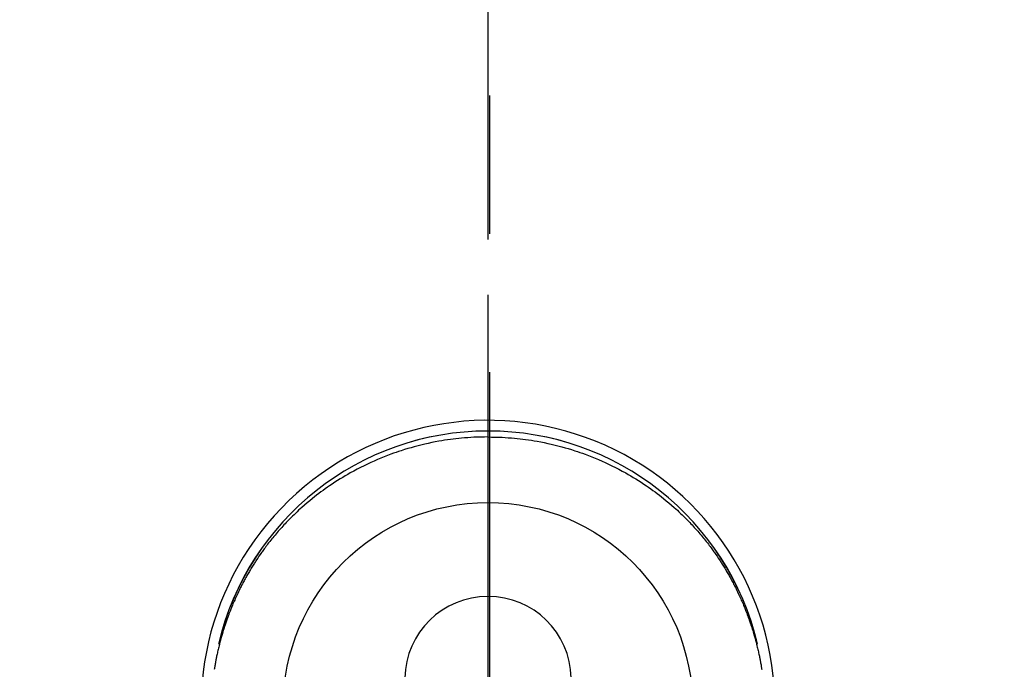
# Model space of a CAD drawing. Extents: x 0 to 26473, y -25 to 8845.
# Drawn here: x 16103 to 16192, y 7078 to 7136 of the extents above; entities that cross this region are included whole.
import ezdxf

# ---------------------------------------------------------------- set-up
doc = ezdxf.new("R2010")
doc.units = 0
doc.header["$LTSCALE"] = 50
doc.header["$MEASUREMENT"] = 0
doc.linetypes.add('CENTER', pattern=[2, 1.25, -0.25, 0.25, -0.25])
doc.linetypes.add('CENTER2', pattern=[1.125, 0.75, -0.125, 0.125, -0.125])
doc.layers.get('0').update_dxf_attribs({"linetype": 'CONTINUOUS'})
doc.layers.get('DEFPOINTS').update_dxf_attribs({"color": 146, "linetype": 'CONTINUOUS'})
for name, color, linetype in [('150-機器', 8, 'CONTINUOUS'), ('160-文字', 254, 'CONTINUOUS'), ('166-寸法B', 11, 'CONTINUOUS')]:
    doc.layers.add(name, color=color, linetype=linetype)
doc.styles.add('KH001', font='txt')
doc.dimstyles.new('KH1xx030', dxfattribs={"dimscale": 30, "dimtxt": 2, "dimasz": 0.6, "dimexe": 0.3, "dimexo": 1.2, "dimgap": 0.5, "dimtad": 3, "dimdec": 1, "dimdsep": 46, "dimlunit": 6, "dimtxsty": 'KH001', "dimblk": 'DOT', "dimcen": 1, "dimdle": 1, "dimclrd": 256, "dimclre": 256, "dimclrt": 256, "dimadec": 0, "dimazin": 0, "dimtfac": 1, "dimtdec": 1, "dimtix": 1, "dimtmove": 2, "dimatfit": 3, "dimldrblk": 'CLOSEDBLANK', "dimfxl": 1, "dimtolj": 1, "dimtzin": 0, "dimlwd": -1, "dimlwe": -1, "dimarcsym": 0})

# ---------------------------------------------------------------- blocks, each defined once
blk = doc.blocks.new('_ClosedBlank')
at = {"color": 0, "linetype": 'ByBlock', "lineweight": -2}
for p, q in [((-1, 0.1667), (0, 0)), ((-1, 0.1667), (-1, -0.1667)), ((0, 0), (-1, -0.1667))]:
    blk.add_line(p, q, dxfattribs=at)
blk = doc.blocks.new('_Dot')
at = {"color": 0, "linetype": 'ByBlock', "lineweight": -2}
blk.add_line((-0.5, 0), (-1, 0), dxfattribs=at)
at = {"color": 0, "linetype": 'ByBlock', "const_width": 0.5}
blk.add_lwpolyline([(-0.25, 0, 1), (0.25, 0, 1)], format="xyb", close=True, dxfattribs=at)
blk = doc.blocks.new('F402_H')
at = {"layer": '150-機器', "color": 161, "linetype": 'CENTER2'}
blk.add_line((0, 136.026), (0, -355.416), dxfattribs=at)
at = {"layer": '150-機器', "color": 13, "linetype": 'Continuous'}
for points in [[(0.004, 24.427), (-0.317, 24.422), (-0.637, 24.416), (-0.958, 24.407), (-1.278, 24.394), (-1.554, 24.379), (-1.83, 24.361), (-2.106, 24.339), (-2.381, 24.314), (-2.635, 24.289), (-2.888, 24.262), (-3.141, 24.231), (-3.394, 24.199), (-3.657, 24.162), (-3.919, 24.123), (-4.181, 24.08), (-4.443, 24.035), (-4.759, 23.977), (-5.076, 23.914), (-5.391, 23.847), (-5.705, 23.777), (-5.943, 23.721), (-6.18, 23.662), (-6.417, 23.602), (-6.653, 23.539), (-6.952, 23.455), (-7.249, 23.368), (-7.546, 23.278), (-7.842, 23.183), (-8.073, 23.107), (-8.303, 23.029), (-8.532, 22.948), (-8.761, 22.865), (-9.071, 22.749), (-9.379, 22.629), (-9.686, 22.505), (-9.991, 22.377), (-10.294, 22.245), (-10.594, 22.109), (-10.893, 21.969), (-11.191, 21.825), (-11.505, 21.668), (-11.818, 21.507), (-12.128, 21.341), (-12.436, 21.171), (-12.665, 21.04), (-12.893, 20.908), (-13.119, 20.773), (-13.344, 20.635), (-13.586, 20.484), (-13.826, 20.33), (-14.065, 20.174), (-14.301, 20.015), (-14.5, 19.878), (-14.698, 19.739), (-14.894, 19.599), (-15.089, 19.456), (-15.285, 19.311), (-15.478, 19.164), (-15.671, 19.015), (-15.861, 18.864), (-16.102, 18.668), (-16.34, 18.469), (-16.576, 18.267), (-16.809, 18.062), (-16.957, 17.929), (-17.103, 17.796), (-17.249, 17.661), (-17.393, 17.524), (-17.52, 17.403), (-17.646, 17.28), (-17.772, 17.156), (-17.896, 17.031), (-18.004, 16.922), (-18.111, 16.812), (-18.217, 16.701), (-18.323, 16.589), (-18.427, 16.477), (-18.531, 16.365), (-18.634, 16.251), (-18.736, 16.138), (-18.838, 16.023), (-18.939, 15.908), (-19.039, 15.793), (-19.139, 15.676), (-19.237, 15.56), (-19.335, 15.442), (-19.431, 15.324), (-19.528, 15.206), (-19.623, 15.087), (-19.717, 14.967), (-19.811, 14.847), (-19.905, 14.726), (-19.984, 14.622), (-20.062, 14.518), (-20.14, 14.413), (-20.218, 14.308), (-20.279, 14.224), (-20.339, 14.14), (-20.399, 14.056), (-20.459, 13.971), (-20.574, 13.807), (-20.687, 13.641), (-20.8, 13.475), (-20.911, 13.308), (-20.959, 13.235), (-21.006, 13.162), (-21.053, 13.09), (-21.1, 13.016), (-21.159, 12.925), (-21.216, 12.833), (-21.273, 12.741), (-21.33, 12.648), (-21.387, 12.556), (-21.443, 12.463), (-21.498, 12.37), (-21.553, 12.276), (-21.608, 12.183), (-21.662, 12.089), (-21.716, 11.995), (-21.77, 11.901), (-21.823, 11.806), (-21.876, 11.712), (-21.929, 11.617), (-21.981, 11.521), (-22.032, 11.426), (-22.083, 11.331), (-22.134, 11.235), (-22.184, 11.139), (-22.224, 11.062), (-22.264, 10.985), (-22.303, 10.908), (-22.342, 10.83), (-22.41, 10.694), (-22.477, 10.558), (-22.543, 10.422), (-22.608, 10.285), (-22.664, 10.167), (-22.718, 10.049), (-22.772, 9.931), (-22.826, 9.812), (-22.879, 9.693), (-22.931, 9.574), (-22.982, 9.455), (-23.033, 9.335), (-23.075, 9.235), (-23.117, 9.135), (-23.158, 9.034), (-23.198, 8.934), (-23.231, 8.853), (-23.263, 8.773), (-23.294, 8.692), (-23.326, 8.611), (-23.35, 8.55), (-23.373, 8.49), (-23.396, 8.429), (-23.419, 8.368), (-23.465, 8.246), (-23.509, 8.123), (-23.553, 8.001), (-23.597, 7.878), (-23.626, 7.796), (-23.654, 7.714), (-23.682, 7.632), (-23.71, 7.55), (-23.752, 7.426), (-23.792, 7.303), (-23.832, 7.178), (-23.871, 7.054), (-23.91, 6.93), (-23.948, 6.805), (-23.986, 6.681), (-24.023, 6.556), (-24.047, 6.472), (-24.071, 6.388), (-24.095, 6.304), (-24.118, 6.22), (-24.164, 6.053), (-24.209, 5.884), (-24.253, 5.716), (-24.295, 5.547), (-24.321, 5.441), (-24.346, 5.336), (-24.371, 5.23), (-24.396, 5.123), (-24.42, 5.017), (-24.444, 4.911), (-24.468, 4.804), (-24.49, 4.698), (-24.508, 4.612), (-24.526, 4.527), (-24.543, 4.441), (-24.56, 4.355), (-24.569, 4.313), (-24.577, 4.27), (-24.586, 4.228), (-24.594, 4.185), (-24.602, 4.142), (-24.61, 4.099), (-24.618, 4.056), (-24.626, 4.013), (-24.642, 3.927), (-24.657, 3.841), (-24.672, 3.755), (-24.687, 3.669), (-24.701, 3.583), (-24.716, 3.497), (-24.73, 3.411)], [(0.004, 24.427), (0.324, 24.422), (0.645, 24.416), (0.965, 24.407), (1.285, 24.394), (1.561, 24.379), (1.837, 24.361), (2.113, 24.339), (2.388, 24.314), (2.642, 24.289), (2.896, 24.262), (3.149, 24.231), (3.402, 24.199), (3.664, 24.162), (3.927, 24.123), (4.188, 24.08), (4.45, 24.035), (4.767, 23.977), (5.083, 23.914), (5.398, 23.847), (5.712, 23.777), (5.95, 23.721), (6.187, 23.662), (6.424, 23.602), (6.66, 23.539), (6.959, 23.455), (7.257, 23.368), (7.553, 23.278), (7.849, 23.183), (8.08, 23.107), (8.31, 23.029), (8.54, 22.948), (8.768, 22.865), (9.078, 22.749), (9.386, 22.629), (9.693, 22.505), (9.998, 22.377), (10.301, 22.245), (10.602, 22.109), (10.901, 21.969), (11.198, 21.825), (11.513, 21.668), (11.825, 21.507), (12.136, 21.341), (12.444, 21.171), (12.673, 21.04), (12.9, 20.908), (13.126, 20.773), (13.351, 20.635), (13.593, 20.484), (13.833, 20.33), (14.072, 20.174), (14.309, 20.015), (14.508, 19.878), (14.705, 19.739), (14.902, 19.599), (15.097, 19.456), (15.292, 19.311), (15.486, 19.164), (15.678, 19.015), (15.869, 18.864), (16.109, 18.668), (16.347, 18.469), (16.583, 18.267), (16.816, 18.062), (16.964, 17.929), (17.11, 17.796), (17.256, 17.661), (17.4, 17.524), (17.528, 17.403), (17.654, 17.28), (17.779, 17.156), (17.903, 17.031), (18.011, 16.922), (18.118, 16.812), (18.224, 16.701), (18.33, 16.589), (18.434, 16.477), (18.538, 16.365), (18.641, 16.251), (18.743, 16.138), (18.845, 16.023), (18.946, 15.908), (19.046, 15.793), (19.146, 15.676), (19.244, 15.56), (19.342, 15.442), (19.439, 15.324), (19.535, 15.206), (19.63, 15.087), (19.725, 14.967), (19.819, 14.847), (19.912, 14.726), (19.991, 14.622), (20.07, 14.518), (20.148, 14.413), (20.225, 14.308), (20.286, 14.224), (20.346, 14.14), (20.407, 14.056), (20.466, 13.971), (20.581, 13.807), (20.695, 13.641), (20.807, 13.475), (20.918, 13.308), (20.966, 13.235), (21.013, 13.162), (21.061, 13.09), (21.108, 13.016), (21.166, 12.925), (21.224, 12.833), (21.281, 12.741), (21.338, 12.648), (21.394, 12.556), (21.45, 12.463), (21.505, 12.37), (21.56, 12.276), (21.615, 12.183), (21.67, 12.089), (21.724, 11.995), (21.777, 11.901), (21.831, 11.806), (21.884, 11.712), (21.936, 11.617), (21.988, 11.521), (22.04, 11.426), (22.091, 11.331), (22.141, 11.235), (22.191, 11.139), (22.231, 11.062), (22.271, 10.985), (22.31, 10.908), (22.349, 10.83), (22.417, 10.694), (22.484, 10.558), (22.55, 10.422), (22.616, 10.285), (22.671, 10.167), (22.726, 10.049), (22.78, 9.931), (22.833, 9.812), (22.886, 9.693), (22.938, 9.574), (22.99, 9.455), (23.041, 9.335), (23.082, 9.235), (23.124, 9.135), (23.165, 9.034), (23.206, 8.934), (23.238, 8.853), (23.27, 8.773), (23.302, 8.692), (23.333, 8.611), (23.357, 8.55), (23.38, 8.49), (23.403, 8.429), (23.426, 8.368), (23.472, 8.246), (23.516, 8.123), (23.56, 8.001), (23.604, 7.878), (23.633, 7.796), (23.661, 7.714), (23.69, 7.632), (23.718, 7.55), (23.759, 7.426), (23.799, 7.303), (23.839, 7.178), (23.878, 7.054), (23.917, 6.93), (23.955, 6.805), (23.993, 6.681), (24.03, 6.556), (24.054, 6.472), (24.078, 6.388), (24.102, 6.304), (24.126, 6.22), (24.172, 6.053), (24.216, 5.884), (24.26, 5.716), (24.302, 5.547), (24.328, 5.441), (24.354, 5.336), (24.379, 5.23), (24.403, 5.123), (24.428, 5.017), (24.452, 4.911), (24.475, 4.804), (24.498, 4.698), (24.515, 4.612), (24.533, 4.527), (24.55, 4.441), (24.567, 4.355), (24.576, 4.313), (24.585, 4.27), (24.593, 4.228), (24.601, 4.185), (24.61, 4.142), (24.618, 4.099), (24.625, 4.056), (24.633, 4.013), (24.649, 3.927), (24.664, 3.841), (24.679, 3.755), (24.694, 3.669), (24.709, 3.583), (24.723, 3.497), (24.737, 3.411)], [(24.347, 5.709), (24.345, 5.717), (24.344, 5.72), (24.343, 5.724), (24.342, 5.728), (24.341, 5.731), (24.341, 5.735), (24.34, 5.739), (24.339, 5.742), (24.338, 5.746), (24.337, 5.75), (24.336, 5.753), (24.336, 5.757), (24.335, 5.76), (24.334, 5.764), (24.333, 5.768), (24.332, 5.771), (24.331, 5.775), (24.33, 5.779), (24.33, 5.782), (24.329, 5.786), (24.328, 5.789), (24.327, 5.793), (24.326, 5.797), (24.325, 5.8), (24.324, 5.804), (24.323, 5.808), (24.323, 5.811), (24.322, 5.815), (24.321, 5.819), (24.32, 5.822), (24.319, 5.826), (24.318, 5.829), (24.317, 5.833), (24.317, 5.836), (24.316, 5.839), (24.315, 5.843), (24.314, 5.847), (24.313, 5.85), (24.312, 5.854), (24.311, 5.858), (24.31, 5.861), (24.31, 5.865), (24.309, 5.868), (24.308, 5.872), (24.307, 5.876), (24.306, 5.879), (24.305, 5.883), (24.304, 5.887), (24.303, 5.89), (24.303, 5.894), (24.302, 5.897), (24.301, 5.901), (24.3, 5.905), (24.299, 5.908), (24.298, 5.912), (24.297, 5.916), (24.296, 5.919), (24.296, 5.923), (24.295, 5.927), (24.294, 5.93), (24.293, 5.934), (24.292, 5.937), (24.291, 5.941), (24.29, 5.945), (24.289, 5.948), (24.289, 5.952), (24.288, 5.956), (24.287, 5.959), (24.286, 5.963), (24.285, 5.967), (24.284, 5.97), (24.283, 5.974), (24.282, 5.977), (24.281, 5.981), (24.281, 5.985), (24.28, 5.988), (24.279, 5.992), (24.278, 5.996), (24.277, 5.999), (24.276, 6.003), (24.275, 6.007), (24.274, 6.01), (24.273, 6.014), (24.272, 6.017), (24.272, 6.021), (24.271, 6.025), (24.27, 6.028), (24.269, 6.032), (24.268, 6.036), (24.267, 6.039), (24.266, 6.043), (24.265, 6.047), (24.264, 6.05), (24.263, 6.054), (24.263, 6.057), (24.262, 6.061), (24.261, 6.065), (24.26, 6.068), (24.259, 6.072), (24.258, 6.076), (24.257, 6.079), (24.256, 6.083), (24.255, 6.087), (24.254, 6.09), (24.253, 6.094), (24.253, 6.097), (24.252, 6.101), (24.251, 6.105), (24.25, 6.108), (24.249, 6.112), (24.248, 6.116), (24.247, 6.119), (24.246, 6.123), (24.245, 6.127), (24.244, 6.13), (24.243, 6.134), (24.243, 6.137), (24.242, 6.141), (24.241, 6.145), (24.24, 6.148), (24.239, 6.152), (24.238, 6.156), (24.237, 6.159), (24.236, 6.163), (24.235, 6.167), (24.234, 6.17), (24.233, 6.174), (24.232, 6.177), (24.232, 6.181), (24.231, 6.185), (24.23, 6.188), (24.229, 6.192), (24.228, 6.196), (24.227, 6.199), (24.226, 6.203), (24.225, 6.207), (24.224, 6.21), (24.223, 6.213), (24.222, 6.216), (24.221, 6.22), (24.22, 6.224), (24.219, 6.227), (24.219, 6.231), (24.218, 6.235), (24.217, 6.238), (24.216, 6.242), (24.215, 6.245), (24.214, 6.249), (24.213, 6.253), (24.212, 6.256), (24.211, 6.26), (24.21, 6.264), (24.209, 6.267), (24.208, 6.271), (24.207, 6.275), (24.206, 6.278), (24.205, 6.282), (24.204, 6.285), (24.204, 6.289), (24.203, 6.293), (24.202, 6.296), (24.201, 6.3), (24.2, 6.304), (24.199, 6.307), (24.198, 6.311), (24.197, 6.315), (24.196, 6.318), (24.195, 6.322), (24.194, 6.325), (24.193, 6.329), (24.192, 6.333), (24.191, 6.336), (24.19, 6.34), (24.189, 6.344), (24.188, 6.347), (24.187, 6.351), (24.187, 6.355), (24.186, 6.358), (24.185, 6.362), (24.184, 6.365), (24.183, 6.369), (24.182, 6.373), (24.181, 6.376), (24.18, 6.38), (24.179, 6.384), (24.178, 6.387), (24.177, 6.391), (24.176, 6.394), (24.175, 6.398), (24.174, 6.402), (24.173, 6.405), (24.172, 6.409), (24.171, 6.413), (24.17, 6.416), (24.169, 6.42), (24.168, 6.424), (24.167, 6.427), (24.166, 6.431), (24.165, 6.434), (24.165, 6.438), (24.164, 6.442), (24.163, 6.445), (24.162, 6.449), (24.161, 6.453), (24.16, 6.456), (24.159, 6.46), (24.158, 6.464), (24.157, 6.467), (24.156, 6.471), (24.155, 6.474), (24.154, 6.478), (24.153, 6.482), (24.152, 6.485), (24.151, 6.489), (24.15, 6.493), (24.149, 6.496), (24.148, 6.5), (24.147, 6.503), (24.146, 6.507), (24.145, 6.511), (24.144, 6.514), (24.143, 6.518), (24.142, 6.522), (24.141, 6.525), (24.14, 6.529), (24.139, 6.532), (24.138, 6.536), (24.137, 6.54), (24.136, 6.543), (24.135, 6.547), (24.134, 6.551), (24.133, 6.554), (24.132, 6.558), (24.131, 6.562), (24.13, 6.565), (24.129, 6.569), (24.128, 6.572), (24.127, 6.576), (24.127, 6.58), (24.126, 6.583), (24.125, 6.587), (24.124, 6.59), (24.123, 6.593), (24.122, 6.597), (24.121, 6.6), (24.12, 6.604), (24.119, 6.608), (24.118, 6.611), (24.117, 6.615), (24.116, 6.619), (24.115, 6.622), (24.114, 6.626), (24.113, 6.629), (24.112, 6.633), (24.111, 6.637), (24.11, 6.64), (24.109, 6.644), (24.108, 6.648), (24.107, 6.651), (24.106, 6.655), (24.105, 6.658), (24.104, 6.662), (24.103, 6.666), (24.102, 6.669), (24.101, 6.673), (24.1, 6.677), (24.099, 6.68), (24.098, 6.684), (24.097, 6.687), (24.096, 6.691), (24.095, 6.695), (24.094, 6.698), (24.093, 6.702), (24.092, 6.706), (24.091, 6.709), (24.09, 6.713), (24.089, 6.716), (24.088, 6.72), (24.087, 6.724), (24.086, 6.727), (24.085, 6.731), (24.084, 6.735), (24.083, 6.738), (24.082, 6.742), (24.081, 6.745), (24.08, 6.749), (24.079, 6.753), (24.078, 6.756), (24.077, 6.76), (24.076, 6.764), (24.074, 6.767), (24.073, 6.771), (24.072, 6.774), (24.071, 6.778), (24.07, 6.782), (24.069, 6.785), (24.069, 6.789), (24.068, 6.793), (24.067, 6.796), (24.066, 6.8), (24.065, 6.803), (24.064, 6.807), (24.063, 6.811), (24.062, 6.814), (24.061, 6.818), (24.06, 6.821), (24.059, 6.825), (24.058, 6.829), (24.057, 6.832), (24.056, 6.836), (24.055, 6.84), (24.054, 6.843), (24.053, 6.847), (24.052, 6.85), (24.051, 6.854), (24.05, 6.858), (24.049, 6.861), (24.048, 6.865), (24.047, 6.869), (24.046, 6.872), (24.045, 6.876), (24.044, 6.879), (24.043, 6.883), (24.042, 6.887), (24.041, 6.89), (24.04, 6.894), (24.039, 6.897), (24.038, 6.901), (24.037, 6.905), (24.036, 6.908), (24.034, 6.912), (24.033, 6.916), (24.032, 6.919), (24.031, 6.923), (24.03, 6.926), (24.029, 6.93), (24.028, 6.934), (24.027, 6.937), (24.026, 6.941), (24.025, 6.944), (24.024, 6.948), (24.023, 6.952), (24.022, 6.955), (24.021, 6.959), (24.02, 6.963), (24.019, 6.965), (24.018, 6.969), (24.017, 6.972), (24.016, 6.976), (24.015, 6.98), (24.014, 6.983), (24.013, 6.987), (24.012, 6.99), (24.01, 6.994), (24.009, 6.998), (24.008, 7.001), (24.007, 7.005), (24.006, 7.009), (24.005, 7.012), (24.004, 7.016), (24.003, 7.019), (24.002, 7.023), (24.001, 7.027), (24, 7.03), (23.999, 7.034), (23.998, 7.037), (23.997, 7.041), (23.996, 7.045), (23.995, 7.048), (23.994, 7.052), (23.993, 7.055), (23.991, 7.059), (23.99, 7.063), (23.989, 7.066), (23.988, 7.07), (23.987, 7.074), (23.986, 7.077), (23.985, 7.081), (23.984, 7.084), (23.983, 7.088), (23.982, 7.092), (23.981, 7.095), (23.98, 7.099), (23.979, 7.102), (23.978, 7.106), (23.977, 7.11), (23.976, 7.113), (23.974, 7.117), (23.973, 7.12), (23.972, 7.124), (23.971, 7.128), (23.97, 7.131), (23.969, 7.135), (23.968, 7.138), (23.967, 7.142), (23.966, 7.146), (23.965, 7.149), (23.964, 7.153), (23.963, 7.157), (23.962, 7.16), (23.961, 7.164), (23.959, 7.167), (23.958, 7.171), (23.957, 7.175), (23.956, 7.178), (23.955, 7.182), (23.954, 7.185), (23.953, 7.189), (23.952, 7.193), (23.951, 7.196), (23.95, 7.2), (23.949, 7.203), (23.948, 7.207), (23.947, 7.211), (23.945, 7.214), (23.944, 7.218), (23.943, 7.221), (23.942, 7.225), (23.941, 7.229), (23.94, 7.232), (23.939, 7.236), (23.938, 7.239), (23.937, 7.243), (23.936, 7.247), (23.935, 7.25), (23.933, 7.254), (23.932, 7.257), (23.931, 7.261), (23.93, 7.265), (23.929, 7.268), (23.928, 7.272), (23.927, 7.275), (23.926, 7.279), (23.925, 7.283), (23.924, 7.286), (23.923, 7.29), (23.921, 7.293), (23.92, 7.297), (23.919, 7.301), (23.918, 7.304), (23.917, 7.308), (23.916, 7.311), (23.915, 7.315), (23.914, 7.319), (23.913, 7.322), (23.912, 7.326), (23.91, 7.33), (23.909, 7.333), (23.908, 7.337), (23.907, 7.34), (23.906, 7.343), (23.905, 7.347), (23.904, 7.35), (23.903, 7.354), (23.902, 7.357), (23.901, 7.361), (23.899, 7.365), (23.898, 7.368), (23.897, 7.372), (23.896, 7.375), (23.895, 7.379), (23.894, 7.382), (23.893, 7.386), (23.892, 7.39), (23.891, 7.393), (23.889, 7.397), (23.888, 7.4), (23.887, 7.404), (23.886, 7.408), (23.885, 7.411), (23.884, 7.415), (23.883, 7.418), (23.882, 7.422), (23.881, 7.426), (23.879, 7.429), (23.878, 7.433), (23.877, 7.436), (23.876, 7.44), (23.875, 7.444), (23.874, 7.447), (23.873, 7.451), (23.872, 7.454), (23.87, 7.458), (23.869, 7.462), (23.868, 7.465), (23.867, 7.469), (23.866, 7.472), (23.865, 7.476), (23.864, 7.48), (23.863, 7.483), (23.861, 7.487), (23.86, 7.49), (23.859, 7.494), (23.858, 7.498), (23.857, 7.501), (23.856, 7.505), (23.855, 7.508), (23.854, 7.512), (23.852, 7.515), (23.851, 7.519), (23.85, 7.522), (23.849, 7.525), (23.848, 7.529), (23.847, 7.532), (23.846, 7.534), (23.846, 7.537), (23.845, 7.539), (23.844, 7.542), (23.843, 7.544), (23.842, 7.549), (23.838, 7.562)]]:
    blk.add_lwpolyline(points, dxfattribs=at)
for centre, radius, start, end in [((0, 0), 25.931, 0, 197.72438), ((0, -0.057), 25.02, 13.32289, 166.67711), ((0.007, -0.057), 25.02, 13.32289, 166.67711), ((0.004, 2.507), 7.514, 1.09803, 178.90197)]:
    blk.add_arc(centre, radius, start, end, dxfattribs=at)
at = {"layer": 'DEFPOINTS'}
blk.add_circle((0, 0), 18.5, dxfattribs=at)

msp = doc.modelspace()

# ---------------------------------------------------------------- linework, layer by layer
at = {"layer": '166-寸法B', "linetype": 'CENTER'}
for p, q in [((16145.053, 7304.623), (16145.053, 6972.961)), ((16145.208, 7304.623), (16145.208, 6972.961)), ((16145.053, 7186.623), (16145.053, 7007.961))]:
    msp.add_line(p, q, dxfattribs=at)

# ---------------------------------------------------------------- block references
at = {"layer": '150-機器'}
msp.add_blockref('F402_H', (16145.06, 7074.344), dxfattribs=at)

# ---------------------------------------------------------------- leaders
at = {"layer": '160-文字', "annotation_type": 0, "has_hookline": 1, "hookline_direction": 1}
for points, text_width in [([(16605.06, 7094.18), (16017.504, 5780.113), (15999.504, 5780.113)], 1240.203), ([(16874.508, 7086.867), (16519.998, 5497.519), (16501.998, 5497.519)], 1630.051)]:
    msp.add_leader(points, dimstyle='KH1xx030', override={"dimgap": 0.5, "dimtad": 1}, dxfattribs=dict(at, text_width=text_width))

doc.saveas('drawing.dxf')
